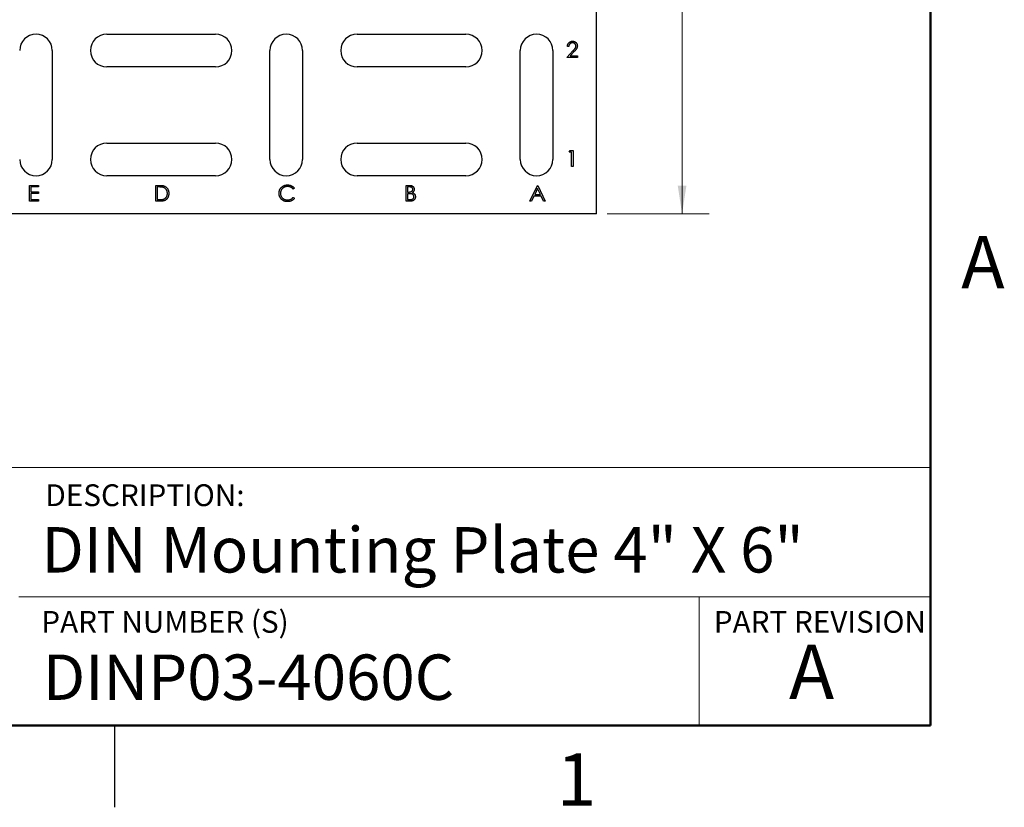
# Model space of a CAD drawing. Units: inches. Extents: x 0.1 to 16.9, y 0.1 to 10.9.
# Drawn here: x 12.3 to 16.8, y 0.1 to 3.7 of the extents above; entities that cross this region are included whole.
import ezdxf

# ---------------------------------------------------------------- set-up
doc = ezdxf.new("R2010")
doc.units = ezdxf.units.IN
doc.header["$MEASUREMENT"] = 0
doc.styles.add('SLDTEXTSTYLE0', font='TXT', dxfattribs={"width": 0.75})
doc.dimstyles.new('SLDDIMSTYLE0', dxfattribs={"dimtxt": 0.125, "dimasz": 0.13, "dimexe": 0, "dimexo": 0.0625, "dimgap": 0.03125, "dimtad": 0, "dimtih": 1, "dimtoh": 1, "dimrnd": 1e-09, "dimzin": 4, "dimdsep": 46, "dimtxsty": 'SLDTEXTSTYLE0', "dimsah": 1, "dimcen": 0.09, "dimadec": 0, "dimazin": 1, "dimtfac": 1, "dimtofl": 0, "dimtmove": 0, "dimatfit": 3, "dimfxl": 0, "dimfrac": 2, "dimtolj": 1, "dimtzin": 12, "dimarcsym": 0})

# ---------------------------------------------------------------- blocks, each defined once
blk = doc.blocks.new('_D_1')
at = {"color": 7, "linetype": 'Continuous', "lineweight": 18}
for p, q in [((15.0143, 8.8506), (15.483, 8.8506)), ((15.358, 8.8506), (15.358, 5.9513)), ((15.358, 2.8506), (15.358, 5.7529)), ((15.0143, 2.8506), (15.483, 2.8506))]:
    blk.add_line(p, q, dxfattribs=at)
for points in [[(15.358, 8.8506), (15.338, 8.7206), (15.378, 8.7206)], [(15.358, 2.8506), (15.378, 2.9806), (15.338, 2.9806)]]:
    blk.add_solid(points, dxfattribs=at)
at = {"color": 7, "linetype": 'Continuous', "lineweight": 18, "insert": (15.1964, 5.914), "char_height": 0.125, "attachment_point": 1, "style": 'SLDTEXTSTYLE0'}
blk.add_mtext('6.00', dxfattribs=at)

msp = doc.modelspace()

# ---------------------------------------------------------------- linework, layer by layer
at = {"color": 7, "linetype": 'Continuous', "lineweight": 50}
for p, q in [((16.5, 10.5), (16.5, 0.5)), ((16.5, 0.5), (0.5, 0.5))]:
    msp.add_line(p, q, dxfattribs=at)
at = {"color": 7, "linetype": 'Continuous', "lineweight": 25}
for p, q in [((14.9643, 2.8506), (14.9643, 8.8506)), ((12.7143, 3.6756), (13.2143, 3.6756)), ((13.8643, 3.6756), (14.3643, 3.6756)), ((12.4643, 3.6006), (12.4643, 3.1006)), ((13.4643, 3.1006), (13.4643, 3.6006)), ((13.6143, 3.6006), (13.6143, 3.1006)), ((14.6143, 3.1006), (14.6143, 3.6006)), ((14.7643, 3.6006), (14.7643, 3.1006)), ((14.8281, 3.5686), (14.8564, 3.5988)), ((14.8375, 3.6191), (14.8309, 3.6191)), ((14.862, 3.5956), (14.8438, 3.5761)), ((14.8438, 3.5761), (14.8777, 3.5761)), ((14.8777, 3.5761), (14.8777, 3.5686)), ((14.8777, 3.5686), (14.8281, 3.5686)), ((13.2143, 3.5256), (12.7143, 3.5256)), ((14.3643, 3.5256), (13.8643, 3.5256)), ((12.7143, 3.1756), (13.2143, 3.1756)), ((13.8643, 3.1756), (14.3643, 3.1756)), ((14.8394, 3.1341), (14.8436, 3.1415)), ((14.8506, 3.1341), (14.8394, 3.1341)), ((14.8436, 3.1415), (14.8571, 3.1415)), ((14.8506, 3.0686), (14.8506, 3.1341)), ((14.8571, 3.1415), (14.8571, 3.0686)), ((14.8571, 3.0686), (14.8506, 3.0686)), ((13.2143, 3.0256), (12.7143, 3.0256)), ((14.3643, 3.0256), (13.8643, 3.0256)), ((12.3597, 2.9815), (12.4008, 2.9815)), ((12.3597, 2.9086), (12.3597, 2.9815)), ((12.4008, 2.9741), (12.3662, 2.9741)), ((12.3662, 2.9741), (12.3662, 2.9516)), ((12.3662, 2.9516), (12.4008, 2.9516)), ((12.4008, 2.9441), (12.3662, 2.9441)), ((12.3662, 2.9441), (12.3662, 2.9161)), ((12.4008, 2.9815), (12.4008, 2.9741)), ((12.4008, 2.9516), (12.4008, 2.9441)), ((12.9397, 2.9086), (12.9397, 2.9815)), ((12.9397, 2.9815), (12.9544, 2.9815)), ((12.9514, 2.9741), (12.9462, 2.9741)), ((12.9462, 2.9741), (12.9462, 2.9161)), ((13.577, 2.9682), (13.5713, 2.9638)), ((14.0897, 2.9815), (14.1039, 2.9815)), ((14.0897, 2.9086), (14.0897, 2.9815)), ((14.1051, 2.9741), (14.0962, 2.9741)), ((14.0962, 2.9741), (14.0962, 2.9507)), ((14.0962, 2.9507), (14.1006, 2.9507)), ((14.1006, 2.9432), (14.0962, 2.9432)), ((14.0962, 2.9432), (14.0962, 2.9161)), ((14.6591, 2.9086), (14.6937, 2.9815)), ((14.6941, 2.9673), (14.6809, 2.9395)), ((14.6937, 2.9815), (14.6946, 2.9815)), ((14.7069, 2.9395), (14.6941, 2.9673)), ((14.6946, 2.9815), (14.7283, 2.9086)), ((12.4008, 2.9086), (12.3597, 2.9086)), ((12.3662, 2.9161), (12.4008, 2.9161)), ((12.4008, 2.9161), (12.4008, 2.9086)), ((12.9623, 2.9086), (12.9397, 2.9086)), ((12.9462, 2.9161), (12.9546, 2.9161)), ((13.5713, 2.9264), (13.577, 2.922)), ((14.1094, 2.9086), (14.0897, 2.9086)), ((14.0962, 2.9161), (14.1056, 2.9161)), ((14.6662, 2.9086), (14.6591, 2.9086)), ((14.6773, 2.932), (14.6662, 2.9086)), ((14.7104, 2.932), (14.6773, 2.932)), ((14.6809, 2.9395), (14.7069, 2.9395)), ((14.7211, 2.9086), (14.7104, 2.932)), ((14.7283, 2.9086), (14.7211, 2.9086)), ((14.9643, 2.8506), (10.9643, 2.8506)), ((12.75, 0.5), (12.75, 0.125))]:
    msp.add_line(p, q, dxfattribs=at)
at = {"color": 7, "linetype": 'Continuous', "lineweight": 18}
for p, q in [((16.5, 1.6859), (8.6913, 1.6859)), ((12.3107, 1.0913), (16.5, 1.0913)), ((15.4366, 1.0913), (15.4366, 0.5))]:
    msp.add_line(p, q, dxfattribs=at)
at = {"color": 7, "linetype": 'Continuous', "lineweight": 25}
for centre, start, end in [((12.3893, 3.6006), 0, 180), ((12.7143, 3.6006), 90, 270), ((13.2143, 3.6006), 270, 90), ((13.5393, 3.6006), 0, 180), ((13.8643, 3.6006), 90, 270), ((14.3643, 3.6006), 270, 90), ((14.6893, 3.6006), 0, 180), ((12.7143, 3.1006), 90, 270), ((13.2143, 3.1006), 270, 90), ((13.8643, 3.1006), 90, 270), ((14.3643, 3.1006), 270, 90), ((12.3893, 3.1006), 180, 0), ((13.5393, 3.1006), 180, 0), ((14.6893, 3.1006), 180, 0)]:
    msp.add_arc(centre, 0.075, start, end, dxfattribs=at)
for points, knots in [([(14.8309, 3.6191), (14.831, 3.62), (14.8311, 3.6217), (14.8315, 3.6242), (14.832, 3.6265), (14.8328, 3.6288), (14.8338, 3.6309), (14.835, 3.6329), (14.8364, 3.6348), (14.838, 3.6366), (14.8397, 3.6382), (14.8416, 3.6396), (14.8435, 3.6408), (14.8456, 3.6417), (14.8477, 3.6425), (14.85, 3.643), (14.8523, 3.6434), (14.8539, 3.6434), (14.8547, 3.6434)], [0, 0, 0, 0, 0.068791, 0.135103, 0.198979, 0.261904, 0.323495, 0.385195, 0.446969, 0.509765, 0.572251, 0.633405, 0.693251, 0.752583, 0.812579, 0.873275, 0.93555, 1, 1, 1, 1]), ([(14.8544, 3.6359), (14.8538, 3.6359), (14.8527, 3.6359), (14.8511, 3.6357), (14.8495, 3.6353), (14.848, 3.6348), (14.8466, 3.6342), (14.8452, 3.6335), (14.8439, 3.6326), (14.8427, 3.6315), (14.8416, 3.6304), (14.8407, 3.6291), (14.8398, 3.6277), (14.8391, 3.6262), (14.8385, 3.6246), (14.838, 3.6229), (14.8377, 3.621), (14.8376, 3.6198), (14.8375, 3.6191)], [0, 0, 0, 0, 0.064439, 0.126547, 0.186887, 0.245878, 0.304041, 0.362191, 0.420976, 0.48066, 0.5406, 0.600689, 0.661936, 0.724443, 0.789038, 0.856314, 0.926352, 1, 1, 1, 1]), ([(14.8702, 3.6212), (14.8702, 3.6216), (14.8702, 3.6226), (14.8699, 3.6241), (14.8696, 3.6255), (14.8691, 3.6268), (14.8684, 3.6281), (14.8676, 3.6293), (14.8667, 3.6305), (14.8656, 3.6316), (14.8645, 3.6326), (14.8632, 3.6335), (14.8619, 3.6342), (14.8605, 3.6349), (14.8591, 3.6353), (14.8576, 3.6357), (14.856, 3.6359), (14.8549, 3.6359), (14.8544, 3.6359)], [0, 0, 0, 0, 0.061965, 0.122122, 0.180988, 0.239933, 0.299906, 0.359989, 0.421776, 0.486576, 0.551535, 0.615018, 0.677259, 0.73973, 0.80305, 0.866495, 0.931973, 1, 1, 1, 1]), ([(14.8547, 3.6434), (14.8555, 3.6434), (14.8571, 3.6434), (14.8594, 3.643), (14.8616, 3.6425), (14.8636, 3.6419), (14.8656, 3.6409), (14.8674, 3.6398), (14.8691, 3.6385), (14.8707, 3.637), (14.8721, 3.6353), (14.8733, 3.6336), (14.8744, 3.6318), (14.8753, 3.6299), (14.8759, 3.628), (14.8764, 3.626), (14.8767, 3.6239), (14.8767, 3.6225), (14.8768, 3.6217)], [0, 0, 0, 0, 0.069475, 0.136517, 0.200789, 0.26383, 0.325735, 0.387291, 0.449509, 0.512968, 0.576275, 0.63758, 0.697903, 0.757172, 0.816599, 0.876653, 0.93729, 1, 1, 1, 1]), ([(14.8564, 3.5988), (14.8571, 3.5995), (14.8584, 3.6009), (14.8603, 3.6029), (14.862, 3.6048), (14.8635, 3.6065), (14.8648, 3.6081), (14.8659, 3.6095), (14.8668, 3.6108), (14.8678, 3.6123), (14.8688, 3.6142), (14.8696, 3.6165), (14.8701, 3.6188), (14.8702, 3.6204), (14.8702, 3.6212)], [0, 0, 0, 0, 0.110803, 0.212829, 0.306101, 0.390647, 0.466924, 0.534481, 0.593587, 0.644557, 0.7362, 0.825024, 0.911986, 1, 1, 1, 1]), ([(14.8768, 3.6217), (14.8767, 3.6207), (14.8767, 3.6187), (14.8761, 3.6157), (14.8751, 3.6129), (14.874, 3.6106), (14.8729, 3.6087), (14.8718, 3.6072), (14.8706, 3.6055), (14.8692, 3.6038), (14.8677, 3.6019), (14.866, 3.5999), (14.864, 3.5978), (14.8627, 3.5963), (14.862, 3.5956)], [0, 0, 0, 0, 0.098702, 0.195672, 0.292422, 0.391343, 0.444462, 0.504229, 0.570352, 0.642546, 0.722288, 0.807921, 0.90047, 1, 1, 1, 1]), ([(12.9738, 2.972), (12.9732, 2.9722), (12.9719, 2.9725), (12.9697, 2.9729), (12.9673, 2.9733), (12.9647, 2.9736), (12.9617, 2.9738), (12.9585, 2.9739), (12.955, 2.9741), (12.9526, 2.9741), (12.9514, 2.9741)], [0, 0, 0, 0, 0.084319, 0.179285, 0.286583, 0.405111, 0.535593, 0.67819, 0.832976, 1, 1, 1, 1]), ([(12.9544, 2.9815), (12.9557, 2.9815), (12.9582, 2.9815), (12.9617, 2.9814), (12.9651, 2.9812), (12.9681, 2.9809), (12.9708, 2.9806), (12.9733, 2.9801), (12.9755, 2.9796), (12.9769, 2.9791), (12.9775, 2.9789)], [0, 0, 0, 0, 0.164289, 0.317406, 0.458844, 0.589367, 0.707831, 0.81577, 0.91288, 1, 1, 1, 1]), ([(12.9995, 2.9442), (12.9995, 2.9433), (12.9995, 2.9415), (12.9992, 2.9389), (12.9989, 2.9363), (12.9984, 2.9339), (12.9978, 2.9315), (12.9969, 2.9292), (12.996, 2.927), (12.9949, 2.9249), (12.9937, 2.9229), (12.9925, 2.921), (12.9911, 2.9192), (12.9896, 2.9176), (12.9881, 2.9162), (12.9865, 2.9148), (12.9847, 2.9136), (12.9829, 2.9125), (12.981, 2.9116), (12.9788, 2.9108), (12.9765, 2.9101), (12.974, 2.9096), (12.9714, 2.9091), (12.9685, 2.9089), (12.9655, 2.9087), (12.9634, 2.9086), (12.9623, 2.9086)], [0, 0, 0, 0, 0.0460807, 0.0908068, 0.1342953, 0.1770244, 0.2188227, 0.2602441, 0.3010799, 0.3416139, 0.3815834, 0.4201196, 0.4580746, 0.4947385, 0.5311946, 0.5669337, 0.6027127, 0.6383266, 0.6748532, 0.7134674, 0.7544418, 0.7978154, 0.8439895, 0.8930716, 0.9449633, 1, 1, 1, 1]), ([(12.993, 2.9442), (12.993, 2.945), (12.9929, 2.9467), (12.9927, 2.9492), (12.9923, 2.9515), (12.9917, 2.9538), (12.991, 2.956), (12.9901, 2.9581), (12.9891, 2.9601), (12.9879, 2.9619), (12.9866, 2.9637), (12.9851, 2.9653), (12.9835, 2.9668), (12.9818, 2.9682), (12.98, 2.9693), (12.9781, 2.9704), (12.976, 2.9713), (12.9745, 2.9718), (12.9738, 2.972)], [0, 0, 0, 0, 0.070151, 0.137813, 0.203226, 0.267174, 0.330024, 0.391794, 0.453084, 0.514334, 0.575, 0.634865, 0.694116, 0.753442, 0.813126, 0.87408, 0.936007, 1, 1, 1, 1]), ([(12.9754, 2.918), (12.9761, 2.9182), (12.9774, 2.9187), (12.9793, 2.9195), (12.9811, 2.9205), (12.9828, 2.9216), (12.9843, 2.9229), (12.9857, 2.9243), (12.9871, 2.9258), (12.9883, 2.9274), (12.9894, 2.9292), (12.9904, 2.9311), (12.9912, 2.933), (12.9918, 2.9351), (12.9923, 2.9372), (12.9927, 2.9394), (12.9929, 2.9418), (12.993, 2.9434), (12.993, 2.9442)], [0, 0, 0, 0, 0.062415, 0.123338, 0.183125, 0.241783, 0.300579, 0.35968, 0.418882, 0.479531, 0.540851, 0.602303, 0.664463, 0.727806, 0.792895, 0.859672, 0.928464, 1, 1, 1, 1]), ([(12.9775, 2.9789), (12.9784, 2.9786), (12.9801, 2.978), (12.9824, 2.9768), (12.9847, 2.9754), (12.9868, 2.9739), (12.9887, 2.9722), (12.9905, 2.9703), (12.9922, 2.9682), (12.9937, 2.966), (12.9951, 2.9637), (12.9963, 2.9612), (12.9973, 2.9587), (12.9981, 2.956), (12.9987, 2.9532), (12.9992, 2.9503), (12.9995, 2.9472), (12.9995, 2.9452), (12.9995, 2.9442)], [0, 0, 0, 0, 0.061545, 0.121694, 0.181155, 0.239875, 0.298702, 0.357647, 0.417605, 0.478494, 0.540407, 0.602345, 0.665004, 0.728559, 0.793651, 0.860534, 0.929236, 1, 1, 1, 1]), ([(13.5059, 2.9455), (13.506, 2.9468), (13.506, 2.9494), (13.5066, 2.9532), (13.5075, 2.9568), (13.5087, 2.9603), (13.5103, 2.9636), (13.5122, 2.9667), (13.5145, 2.9697), (13.5171, 2.9725), (13.52, 2.9751), (13.523, 2.9773), (13.5263, 2.9792), (13.5297, 2.9807), (13.5333, 2.9819), (13.5371, 2.9828), (13.5411, 2.9833), (13.5438, 2.9834), (13.5452, 2.9834)], [0, 0, 0, 0, 0.064558, 0.127014, 0.187955, 0.248014, 0.307748, 0.368235, 0.42947, 0.492743, 0.556258, 0.618217, 0.679655, 0.741246, 0.803415, 0.866815, 0.932328, 1, 1, 1, 1]), ([(13.5152, 2.9195), (13.5145, 2.9204), (13.513, 2.9222), (13.5111, 2.9251), (13.5095, 2.9282), (13.5082, 2.9314), (13.5072, 2.9347), (13.5065, 2.9382), (13.506, 2.9418), (13.506, 2.9443), (13.5059, 2.9455)], [0, 0, 0, 0, 0.124329, 0.247156, 0.36878, 0.490734, 0.613614, 0.738958, 0.867311, 1, 1, 1, 1]), ([(13.5448, 2.9759), (13.544, 2.9759), (13.5426, 2.9759), (13.5404, 2.9757), (13.5383, 2.9754), (13.5362, 2.9749), (13.5342, 2.9743), (13.5322, 2.9736), (13.5303, 2.9728), (13.5283, 2.9718), (13.5265, 2.9707), (13.5248, 2.9696), (13.5232, 2.9683), (13.5216, 2.967), (13.5202, 2.9655), (13.5189, 2.964), (13.5177, 2.9624), (13.5166, 2.9607), (13.5156, 2.9589), (13.5148, 2.9571), (13.5141, 2.9552), (13.5135, 2.9533), (13.5131, 2.9513), (13.5127, 2.9492), (13.5125, 2.9471), (13.5125, 2.9457), (13.5125, 2.945)], [0, 0, 0, 0, 0.043955, 0.087502, 0.130463, 0.172752, 0.215403, 0.25765, 0.300153, 0.343121, 0.385925, 0.427686, 0.468818, 0.509492, 0.549883, 0.58998, 0.630405, 0.670869, 0.711384, 0.751627, 0.791776, 0.832459, 0.873319, 0.914543, 0.956924, 1, 1, 1, 1]), ([(13.5125, 2.945), (13.5125, 2.9439), (13.5126, 2.9418), (13.513, 2.9387), (13.5137, 2.9357), (13.5148, 2.9329), (13.5161, 2.9302), (13.5177, 2.9277), (13.5196, 2.9252), (13.5218, 2.923), (13.5241, 2.921), (13.5267, 2.9191), (13.5294, 2.9176), (13.5323, 2.9164), (13.5353, 2.9154), (13.5385, 2.9147), (13.5418, 2.9143), (13.5441, 2.9143), (13.5452, 2.9142)], [0, 0, 0, 0, 0.0643232, 0.1262901, 0.1867265, 0.2461464, 0.3055756, 0.3654294, 0.4263263, 0.4888399, 0.551725, 0.6139186, 0.6754838, 0.7373339, 0.800229, 0.8645023, 0.9310407, 1, 1, 1, 1]), ([(13.5713, 2.9638), (13.5709, 2.9643), (13.5701, 2.9652), (13.5687, 2.9666), (13.5674, 2.9679), (13.566, 2.9691), (13.5645, 2.9701), (13.5629, 2.9711), (13.5613, 2.972), (13.5591, 2.9731), (13.5562, 2.9743), (13.5525, 2.9752), (13.5487, 2.9758), (13.5461, 2.9759), (13.5448, 2.9759)], [0, 0, 0, 0, 0.063163, 0.125475, 0.187121, 0.248294, 0.309295, 0.36985, 0.430973, 0.492456, 0.616148, 0.740844, 0.868183, 1, 1, 1, 1]), ([(13.5452, 2.9834), (13.546, 2.9834), (13.5477, 2.9834), (13.5501, 2.9832), (13.5525, 2.9829), (13.5548, 2.9824), (13.5571, 2.9819), (13.5593, 2.9812), (13.5615, 2.9804), (13.5635, 2.9794), (13.5655, 2.9784), (13.5675, 2.9772), (13.5693, 2.976), (13.571, 2.9746), (13.5727, 2.9731), (13.5742, 2.9716), (13.5757, 2.9699), (13.5766, 2.9688), (13.577, 2.9682)], [0, 0, 0, 0, 0.068548, 0.135683, 0.201215, 0.265682, 0.329267, 0.392395, 0.45507, 0.517127, 0.57879, 0.63974, 0.700192, 0.759806, 0.819628, 0.879355, 0.939512, 1, 1, 1, 1]), ([(14.1006, 2.9507), (14.1013, 2.9507), (14.1025, 2.9507), (14.1043, 2.9508), (14.106, 2.9509), (14.1075, 2.951), (14.1089, 2.9512), (14.1102, 2.9515), (14.1113, 2.9517), (14.1127, 2.9522), (14.1142, 2.9529), (14.1158, 2.9539), (14.1172, 2.9551), (14.1184, 2.9565), (14.1193, 2.9581), (14.12, 2.9598), (14.1205, 2.9615), (14.1205, 2.9627), (14.1205, 2.9633)], [0, 0, 0, 0, 0.072301, 0.1397, 0.202289, 0.2606, 0.31319, 0.361739, 0.405706, 0.44554, 0.518832, 0.589778, 0.658867, 0.72843, 0.797283, 0.864815, 0.931364, 1, 1, 1, 1]), ([(14.1142, 2.9424), (14.1139, 2.9424), (14.1131, 2.9426), (14.1118, 2.9427), (14.1104, 2.9429), (14.1088, 2.943), (14.107, 2.9431), (14.105, 2.9432), (14.1028, 2.9432), (14.1013, 2.9432), (14.1006, 2.9432)], [0, 0, 0, 0, 0.079306, 0.171953, 0.277057, 0.394731, 0.526177, 0.671345, 0.829285, 1, 1, 1, 1]), ([(14.1039, 2.9815), (14.1046, 2.9815), (14.106, 2.9815), (14.1079, 2.9814), (14.1098, 2.9813), (14.1115, 2.981), (14.1131, 2.9807), (14.1145, 2.9804), (14.1159, 2.98), (14.1175, 2.9793), (14.1193, 2.9783), (14.1213, 2.9769), (14.123, 2.9751), (14.1245, 2.9731), (14.1256, 2.9709), (14.1265, 2.9685), (14.127, 2.966), (14.1271, 2.9643), (14.1271, 2.9635)], [0, 0, 0, 0, 0.0625941, 0.1213229, 0.1766801, 0.2283651, 0.2768684, 0.3218791, 0.3640986, 0.4033557, 0.4779679, 0.5505355, 0.6235845, 0.6981749, 0.7733537, 0.8472811, 0.9228183, 1, 1, 1, 1]), ([(14.1205, 2.9633), (14.1205, 2.9637), (14.1205, 2.9645), (14.1203, 2.9657), (14.12, 2.9668), (14.1196, 2.9678), (14.1191, 2.9688), (14.1185, 2.9697), (14.1177, 2.9705), (14.1168, 2.9712), (14.1158, 2.9719), (14.1147, 2.9725), (14.1134, 2.973), (14.112, 2.9734), (14.1105, 2.9737), (14.1088, 2.9739), (14.107, 2.974), (14.1058, 2.9741), (14.1051, 2.9741)], [0, 0, 0, 0, 0.0570031, 0.1118179, 0.1644024, 0.2158698, 0.2668411, 0.317479, 0.3699021, 0.4234004, 0.4797184, 0.5392415, 0.6024307, 0.6710295, 0.7444848, 0.823454, 0.9087403, 1, 1, 1, 1]), ([(14.1261, 2.9293), (14.1261, 2.9297), (14.1261, 2.9305), (14.126, 2.9316), (14.1257, 2.9327), (14.1254, 2.9337), (14.1249, 2.9347), (14.1244, 2.9357), (14.1237, 2.9367), (14.1227, 2.9379), (14.1213, 2.9392), (14.1192, 2.9406), (14.1168, 2.9417), (14.1151, 2.9421), (14.1142, 2.9424)], [0, 0, 0, 0, 0.0602874, 0.1196024, 0.1775034, 0.2351427, 0.2921326, 0.3508712, 0.4100979, 0.4707315, 0.5948287, 0.7225788, 0.8566914, 1, 1, 1, 1]), ([(14.1271, 2.9635), (14.1271, 2.9627), (14.127, 2.9611), (14.1266, 2.9588), (14.1259, 2.9566), (14.125, 2.9545), (14.1238, 2.9526), (14.1223, 2.9508), (14.1206, 2.9493), (14.1193, 2.9484), (14.1187, 2.948)], [0, 0, 0, 0, 0.130569, 0.256581, 0.380552, 0.503623, 0.625739, 0.747549, 0.871766, 1, 1, 1, 1]), ([(14.1187, 2.948), (14.1195, 2.9476), (14.1211, 2.947), (14.1232, 2.946), (14.1251, 2.9448), (14.1267, 2.9435), (14.1281, 2.9421), (14.1293, 2.9406), (14.1303, 2.939), (14.1312, 2.9372), (14.1318, 2.9354), (14.1323, 2.9334), (14.1326, 2.9314), (14.1327, 2.93), (14.1327, 2.9293)], [0, 0, 0, 0, 0.106057, 0.202914, 0.2903, 0.370223, 0.446384, 0.521397, 0.598291, 0.676142, 0.755529, 0.834887, 0.916646, 1, 1, 1, 1]), ([(12.9546, 2.9161), (12.9558, 2.9161), (12.9581, 2.9161), (12.9614, 2.9162), (12.9645, 2.9163), (12.9672, 2.9165), (12.9697, 2.9168), (12.9719, 2.9171), (12.9738, 2.9175), (12.9749, 2.9178), (12.9754, 2.918)], [0, 0, 0, 0, 0.171901, 0.330628, 0.475549, 0.606746, 0.725024, 0.829742, 0.921323, 1, 1, 1, 1]), ([(13.5453, 2.9068), (13.5445, 2.9068), (13.5429, 2.9068), (13.5406, 2.9069), (13.5384, 2.9072), (13.5363, 2.9075), (13.5341, 2.908), (13.5321, 2.9085), (13.5301, 2.9092), (13.5282, 2.9099), (13.5264, 2.9108), (13.5246, 2.9117), (13.5229, 2.9128), (13.5212, 2.9139), (13.5196, 2.9152), (13.5181, 2.9165), (13.5166, 2.9179), (13.5157, 2.919), (13.5152, 2.9195)], [0, 0, 0, 0, 0.069663, 0.13775, 0.203917, 0.26878, 0.332414, 0.394754, 0.45618, 0.516996, 0.577396, 0.637198, 0.696999, 0.756756, 0.816554, 0.876948, 0.938132, 1, 1, 1, 1]), ([(13.5452, 2.9142), (13.5465, 2.9143), (13.549, 2.9143), (13.5527, 2.9149), (13.5562, 2.9159), (13.5596, 2.9172), (13.5628, 2.9189), (13.5658, 2.921), (13.5687, 2.9235), (13.5704, 2.9254), (13.5713, 2.9264)], [0, 0, 0, 0, 0.128515, 0.252949, 0.374755, 0.49594, 0.617181, 0.740909, 0.867811, 1, 1, 1, 1]), ([(13.577, 2.922), (13.5765, 2.9215), (13.5756, 2.9203), (13.5741, 2.9186), (13.5726, 2.917), (13.5709, 2.9156), (13.5692, 2.9142), (13.5673, 2.9129), (13.5654, 2.9118), (13.5634, 2.9107), (13.5614, 2.9098), (13.5593, 2.909), (13.5571, 2.9083), (13.5548, 2.9077), (13.5525, 2.9073), (13.5502, 2.907), (13.5477, 2.9068), (13.5461, 2.9068), (13.5453, 2.9068)], [0, 0, 0, 0, 0.061674, 0.123053, 0.183475, 0.243727, 0.304279, 0.364863, 0.425946, 0.487391, 0.54922, 0.611144, 0.673529, 0.736961, 0.800785, 0.866013, 0.932101, 1, 1, 1, 1]), ([(14.1056, 2.9161), (14.1062, 2.9161), (14.1075, 2.9161), (14.1094, 2.9162), (14.1111, 2.9163), (14.1127, 2.9165), (14.1141, 2.9167), (14.1154, 2.9169), (14.1166, 2.9172), (14.1179, 2.9177), (14.1195, 2.9184), (14.1211, 2.9195), (14.1226, 2.9208), (14.1238, 2.9223), (14.1249, 2.9239), (14.1256, 2.9257), (14.1261, 2.9275), (14.1261, 2.9287), (14.1261, 2.9293)], [0, 0, 0, 0, 0.072502, 0.139739, 0.201795, 0.259822, 0.312206, 0.360773, 0.40454, 0.443698, 0.516841, 0.587874, 0.657965, 0.728969, 0.799308, 0.866636, 0.933116, 1, 1, 1, 1]), ([(14.1327, 2.9293), (14.1327, 2.9286), (14.1326, 2.9272), (14.1323, 2.9252), (14.1318, 2.9232), (14.1311, 2.9213), (14.1302, 2.9195), (14.1292, 2.9178), (14.1278, 2.9161), (14.1264, 2.9146), (14.1247, 2.9132), (14.123, 2.912), (14.121, 2.9109), (14.119, 2.9101), (14.1168, 2.9094), (14.1144, 2.909), (14.112, 2.9087), (14.1103, 2.9086), (14.1094, 2.9086)], [0, 0, 0, 0, 0.06116, 0.120335, 0.17818, 0.235235, 0.292683, 0.351186, 0.410457, 0.47172, 0.533761, 0.595739, 0.657888, 0.721295, 0.786823, 0.854686, 0.925478, 1, 1, 1, 1])]:
    msp.add_open_spline(points, degree=3, knots=knots, dxfattribs=at)

# ---------------------------------------------------------------- texts
at = {"color": 7, "linetype": 'Continuous', "lineweight": 0, "style": 'SLDTEXTSTYLE0'}
for s, insert, char_height, attachment_point in [('A', (16.7404, 2.749), 0.24, 2), ('DESCRIPTION:', (12.4325, 1.6083), 0.1, 1), ('DIN Mounting Plate 4" X 6"', (12.4137, 1.4116), 0.208333, 1), ('PART NUMBER (S)', (12.4137, 1.0267), 0.1, 1), ('PART REVISION', (15.5039, 1.0267), 0.1, 1), ('A', (15.9531, 0.8724), 0.25, 2), ('DINP03-4060C', (12.42, 0.8267), 0.208333, 1), ('1', (14.8726, 0.3726), 0.24, 2)]:
    msp.add_mtext(s, dxfattribs=dict(at, insert=insert, char_height=char_height, attachment_point=attachment_point))

# ---------------------------------------------------------------- dimensions: what is measured, and where the dimension line sits
at = {"color": 7, "linetype": 'Continuous', "lineweight": 18}
dim = msp.add_linear_dim(base=(15.358, 8.8506), p1=(14.9643, 2.8506), p2=(14.9643, 8.8506), angle=90, dimstyle='SLDDIMSTYLE0', dxfattribs=at)
dim.commit()
dim.dimension.update_dxf_attribs({"geometry": '_D_1', "text_midpoint": (15.358, 5.8521), "dimtype": 160})

doc.saveas('drawing.dxf')
